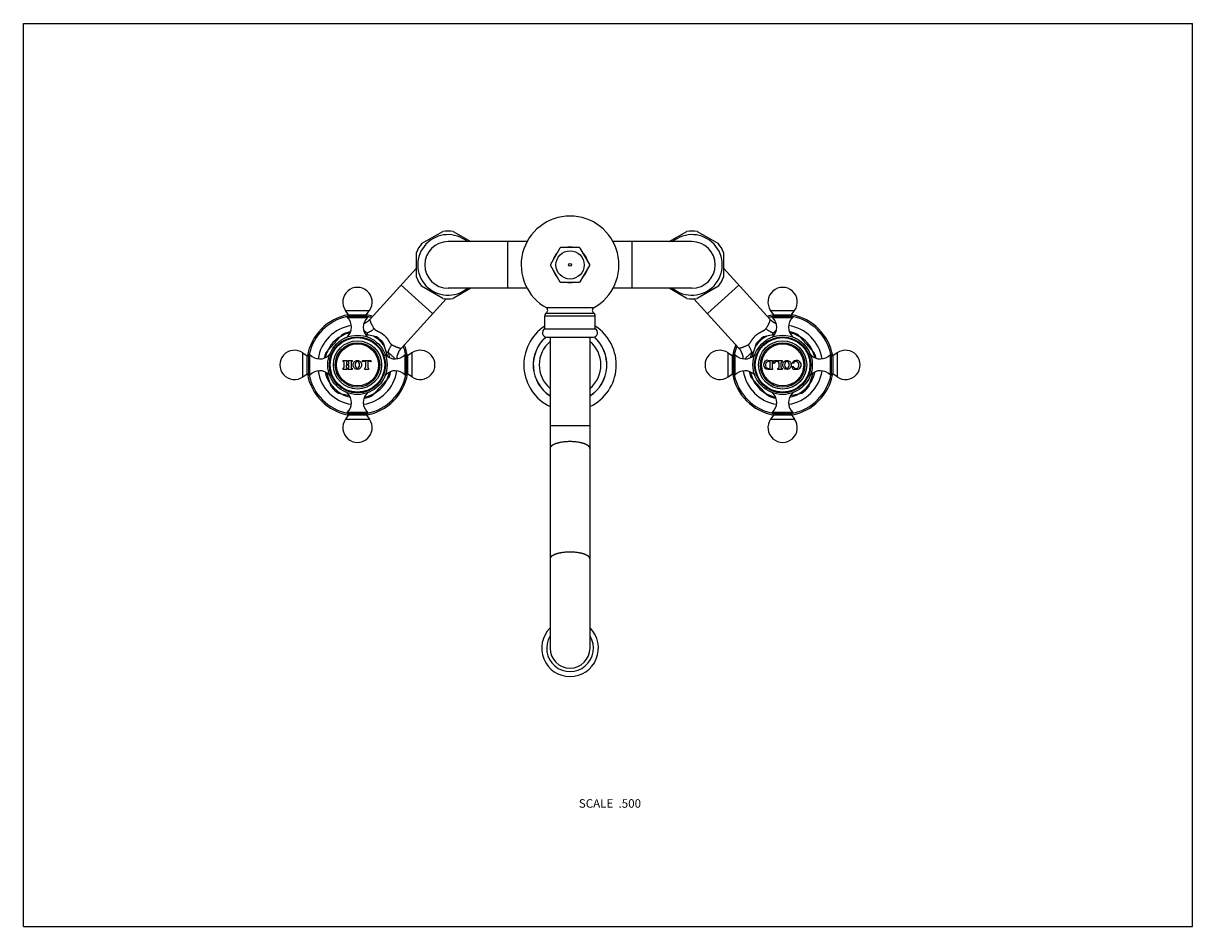
# Model space of a CAD drawing. Units: inches. Extents: x 0 to 11, y 0 to 8.5.
import ezdxf

# ---------------------------------------------------------------- set-up
doc = ezdxf.new("R2010")
doc.units = ezdxf.units.IN
doc.header["$LTSCALE"] = 0.605
doc.header["$MEASUREMENT"] = 0
doc.layers.get('0').update_dxf_attribs({"linetype": 'CONTINUOUS'})
doc.styles.get("Standard").update_dxf_attribs({"font": 'txt', "width": 0.8})

msp = doc.modelspace()

# ---------------------------------------------------------------- linework, layer by layer
at = {"color": 7, "linetype": 'Continuous'}
for p, q in [((0, 0), (0, 8.5)), ((0, 8.5), (11, 8.5)), ((11, 0), (11, 8.5)), ((3.746, 6.427), (3.947, 6.542)), ((4.043, 6.542), (4.21, 6.446)), ((6.075, 6.446), (6.242, 6.542)), ((6.339, 6.542), (6.539, 6.427)), ((4.738, 6.446), (3.995, 6.446)), ((4.557, 6.009), (4.557, 6.446)), ((5.046, 6.385), (4.958, 6.232)), ((5.231, 6.39), (5.054, 6.39)), ((5.328, 6.232), (5.239, 6.385)), ((6.29, 6.446), (5.547, 6.446)), ((5.728, 6.009), (5.728, 6.446)), ((3.698, 6.112), (3.698, 6.343)), ((6.587, 6.343), (6.587, 6.112)), ((3.261, 5.715), (3.698, 6.197)), ((4.958, 6.223), (5.046, 6.069)), ((5.239, 6.069), (5.328, 6.223)), ((7.025, 5.714), (6.587, 6.197)), ((5.054, 6.065), (5.231, 6.065)), ((3.553, 6.037), (3.849, 5.769)), ((3.947, 5.912), (3.746, 6.028)), ((4.738, 6.009), (3.995, 6.009)), ((4.21, 6.009), (4.043, 5.912)), ((6.29, 6.009), (5.547, 6.009)), ((6.242, 5.912), (6.075, 6.009)), ((6.539, 6.028), (6.339, 5.912)), ((6.436, 5.769), (6.732, 6.037)), ((3.557, 5.445), (3.976, 5.909)), ((6.728, 5.446), (6.309, 5.909)), ((3.059, 5.758), (3.03, 5.799)), ((3.03, 5.799), (3.255, 5.799)), ((3.047, 5.733), (3.238, 5.733)), ((3.048, 5.745), (3.237, 5.745)), ((3.059, 5.758), (3.226, 5.758)), ((3.226, 5.758), (3.255, 5.799)), ((4.906, 5.624), (4.906, 5.748)), ((4.906, 5.748), (5.38, 5.748)), ((4.919, 5.774), (5.366, 5.774)), ((4.935, 5.823), (4.923, 5.823)), ((5.143, 5.823), (4.935, 5.823)), ((5.35, 5.823), (5.143, 5.823)), ((5.362, 5.823), (5.35, 5.823)), ((5.38, 5.624), (5.38, 5.748)), ((7.03, 5.799), (7.255, 5.799)), ((7.059, 5.758), (7.03, 5.799)), ((7.047, 5.733), (7.238, 5.733)), ((7.048, 5.745), (7.237, 5.745)), ((7.059, 5.758), (7.226, 5.758)), ((7.226, 5.758), (7.255, 5.799)), ((4.906, 5.624), (5.38, 5.624)), ((2.842, 5.397), (3.002, 5.574)), ((3.058, 5.552), (3.049, 5.552)), ((3.218, 5.574), (3.322, 5.552)), ((3.236, 5.552), (3.227, 5.552)), ((4.923, 5.548), (5.362, 5.548)), ((4.955, 5.548), (4.955, 2.621)), ((5.33, 5.548), (5.33, 2.621)), ((6.964, 5.552), (7.067, 5.574)), ((7.058, 5.552), (7.049, 5.552)), ((7.236, 5.552), (7.227, 5.552)), ((7.283, 5.574), (7.443, 5.397)), ((2.63, 5.174), (2.63, 5.399)), ((2.63, 5.399), (2.671, 5.37)), ((3.43, 5.362), (3.389, 5.491)), ((3.655, 5.399), (3.614, 5.37)), ((3.655, 5.399), (3.655, 5.174)), ((6.63, 5.174), (6.63, 5.399)), ((6.63, 5.399), (6.671, 5.37)), ((6.855, 5.362), (6.896, 5.491)), ((7.655, 5.399), (7.614, 5.37)), ((7.655, 5.399), (7.655, 5.174)), ((2.671, 5.202), (2.671, 5.37)), ((2.684, 5.192), (2.684, 5.381)), ((2.696, 5.191), (2.696, 5.382)), ((2.877, 5.38), (2.877, 5.371)), ((3.01, 5.319), (3.01, 5.328)), ((3.01, 5.328), (3.047, 5.328)), ((3.018, 5.267), (3.018, 5.308)), ((3.038, 5.281), (3.038, 5.267)), ((3.039, 5.308), (3.039, 5.296)), ((3.06, 5.284), (3.041, 5.284)), ((3.042, 5.293), (3.06, 5.293)), ((3.047, 5.328), (3.047, 5.319)), ((3.055, 5.319), (3.055, 5.328)), ((3.055, 5.328), (3.092, 5.328)), ((3.063, 5.296), (3.063, 5.308)), ((3.063, 5.267), (3.063, 5.281)), ((3.083, 5.308), (3.083, 5.267)), ((3.092, 5.328), (3.092, 5.319)), ((3.188, 5.318), (3.192, 5.328)), ((3.192, 5.313), (3.188, 5.318)), ((3.192, 5.328), (3.268, 5.328)), ((3.219, 5.319), (3.206, 5.319)), ((3.221, 5.272), (3.221, 5.318)), ((3.239, 5.318), (3.239, 5.272)), ((3.253, 5.319), (3.24, 5.319)), ((3.268, 5.328), (3.272, 5.318)), ((3.272, 5.318), (3.268, 5.313)), ((3.408, 5.371), (3.408, 5.38)), ((3.589, 5.382), (3.589, 5.191)), ((3.601, 5.381), (3.601, 5.192)), ((3.614, 5.37), (3.614, 5.202)), ((6.671, 5.202), (6.671, 5.37)), ((6.684, 5.192), (6.684, 5.381)), ((6.696, 5.191), (6.696, 5.382)), ((6.877, 5.38), (6.877, 5.371)), ((7.005, 5.329), (7.048, 5.329)), ((7.021, 5.317), (7.008, 5.317)), ((7.024, 5.314), (7.024, 5.256)), ((7.043, 5.309), (7.043, 5.261)), ((7.048, 5.329), (7.048, 5.317)), ((7.058, 5.302), (7.063, 5.329)), ((7.062, 5.299), (7.058, 5.302)), ((7.069, 5.31), (7.062, 5.299)), ((7.063, 5.329), (7.138, 5.329)), ((7.094, 5.317), (7.082, 5.317)), ((7.109, 5.268), (7.109, 5.302)), ((7.127, 5.302), (7.127, 5.268)), ((7.138, 5.329), (7.138, 5.317)), ((7.241, 5.298), (7.233, 5.302)), ((7.408, 5.371), (7.408, 5.38)), ((7.589, 5.382), (7.589, 5.191)), ((7.601, 5.381), (7.601, 5.192)), ((7.614, 5.37), (7.614, 5.202)), ((2.63, 5.174), (2.671, 5.202)), ((2.896, 5.082), (2.855, 5.211)), ((2.877, 5.202), (2.877, 5.193)), ((3.01, 5.244), (3.01, 5.256)), ((3.047, 5.244), (3.01, 5.244)), ((3.047, 5.256), (3.047, 5.244)), ((3.055, 5.244), (3.055, 5.256)), ((3.092, 5.244), (3.055, 5.244)), ((3.092, 5.256), (3.092, 5.244)), ((3.212, 5.244), (3.212, 5.256)), ((3.248, 5.244), (3.212, 5.244)), ((3.248, 5.256), (3.248, 5.244)), ((3.283, 4.999), (3.443, 5.175)), ((3.408, 5.193), (3.408, 5.202)), ((3.655, 5.174), (3.614, 5.202)), ((6.63, 5.174), (6.671, 5.202)), ((6.842, 5.175), (7.002, 4.999)), ((6.877, 5.202), (6.877, 5.193)), ((7.048, 5.244), (7.005, 5.244)), ((7.008, 5.253), (7.021, 5.253)), ((7.048, 5.253), (7.048, 5.244)), ((7.098, 5.244), (7.098, 5.253)), ((7.138, 5.244), (7.098, 5.244)), ((7.138, 5.253), (7.138, 5.244)), ((7.233, 5.272), (7.242, 5.275)), ((7.241, 5.244), (7.233, 5.272)), ((7.25, 5.244), (7.241, 5.244)), ((7.389, 5.082), (7.43, 5.211)), ((7.408, 5.193), (7.408, 5.202)), ((7.655, 5.174), (7.614, 5.202)), ((2.964, 5.021), (3.067, 4.999)), ((3.049, 5.021), (3.058, 5.021)), ((3.227, 5.021), (3.236, 5.021)), ((7.049, 5.021), (7.058, 5.021)), ((7.218, 4.999), (7.322, 5.021)), ((7.227, 5.021), (7.236, 5.021)), ((3.047, 4.84), (3.238, 4.84)), ((7.047, 4.84), (7.238, 4.84)), ((3.059, 4.815), (3.03, 4.774)), ((3.03, 4.774), (3.255, 4.774)), ((3.048, 4.828), (3.237, 4.828)), ((3.059, 4.815), (3.226, 4.815)), ((3.226, 4.815), (3.255, 4.774)), ((7.059, 4.815), (7.03, 4.774)), ((7.03, 4.774), (7.255, 4.774)), ((7.048, 4.828), (7.237, 4.828)), ((7.059, 4.815), (7.226, 4.815)), ((7.226, 4.815), (7.255, 4.774)), ((5.33, 4.713), (4.955, 4.713)), ((0, 0), (11, 0))]:
    msp.add_line(p, q, dxfattribs=at)
for points in [[(3.261, 5.715), (3.259, 5.713), (3.256, 5.71), (3.254, 5.707), (3.251, 5.705), (3.248, 5.703), (3.246, 5.7), (3.243, 5.698), (3.24, 5.696), (3.237, 5.693), (3.234, 5.691), (3.231, 5.689), (3.228, 5.687), (3.225, 5.685), (3.222, 5.683), (3.219, 5.681), (3.216, 5.68), (3.212, 5.678), (3.209, 5.677), (3.206, 5.675), (3.203, 5.674)], [(7.083, 5.674), (7.08, 5.675), (7.076, 5.676), (7.073, 5.678), (7.07, 5.679), (7.067, 5.681), (7.063, 5.683), (7.06, 5.685), (7.057, 5.687), (7.054, 5.689), (7.051, 5.691), (7.048, 5.693), (7.045, 5.695), (7.043, 5.697), (7.04, 5.7), (7.037, 5.702), (7.034, 5.704), (7.032, 5.707), (7.029, 5.71), (7.027, 5.712), (7.025, 5.714)], [(3.515, 5.343), (3.515, 5.345), (3.515, 5.349), (3.516, 5.352), (3.516, 5.356), (3.517, 5.359), (3.517, 5.363), (3.518, 5.366), (3.518, 5.37), (3.519, 5.373), (3.52, 5.377), (3.521, 5.38), (3.522, 5.384), (3.523, 5.387), (3.524, 5.391), (3.525, 5.394), (3.527, 5.398), (3.528, 5.401), (3.529, 5.404), (3.531, 5.407), (3.533, 5.411), (3.534, 5.414), (3.536, 5.417), (3.538, 5.42), (3.54, 5.423), (3.542, 5.426), (3.544, 5.429), (3.546, 5.432), (3.548, 5.435), (3.55, 5.438), (3.553, 5.441), (3.555, 5.444), (3.557, 5.445)], [(6.728, 5.446), (6.73, 5.444), (6.732, 5.441), (6.734, 5.439), (6.737, 5.436), (6.739, 5.433), (6.741, 5.43), (6.743, 5.427), (6.745, 5.424), (6.747, 5.421), (6.749, 5.417), (6.751, 5.414), (6.752, 5.411), (6.754, 5.408), (6.755, 5.404), (6.757, 5.401), (6.758, 5.398), (6.76, 5.394), (6.761, 5.391), (6.762, 5.387), (6.763, 5.384), (6.764, 5.38), (6.765, 5.377), (6.766, 5.373), (6.767, 5.37), (6.767, 5.366), (6.768, 5.363), (6.768, 5.359), (6.769, 5.356), (6.769, 5.352), (6.77, 5.349), (6.77, 5.345), (6.77, 5.343)]]:
    msp.add_lwpolyline(points, dxfattribs=at)
for centre, radius in [((5.143, 6.227), 0.133), ((5.143, 6.227), 0.0132), ((3.143, 5.286), 0.279), ((3.143, 5.286), 0.264), ((3.143, 5.286), 0.257), ((3.143, 5.286), 0.227), ((7.143, 5.286), 0.279), ((7.143, 5.286), 0.264), ((7.143, 5.286), 0.257), ((7.143, 5.286), 0.227), ((3.143, 5.286), 0.209), ((3.143, 5.286), 0.198), ((7.143, 5.286), 0.209), ((7.143, 5.286), 0.198)]:
    msp.add_circle(centre, radius, dxfattribs=at)
for centre, radius, start, end in [((5.143, 6.227), 0.46, 298.4798, 241.5202), ((3.995, 6.227), 0.285, 50.0594, 309.9406), ((3.995, 6.227), 0.319, 81.2884, 98.7116), ((6.29, 6.227), 0.285, 230.0594, 129.9406), ((6.29, 6.227), 0.319, 81.2884, 98.7116), ((3.995, 6.227), 0.319, 141.2884, 158.7116), ((3.995, 6.227), 0.219, 90, 270), ((5.143, 6.227), 0.185, 118.5526, 121.4474), ((5.143, 6.227), 0.167, 76.6765, 103.3235), ((5.143, 6.227), 0.185, 58.5526, 61.4474), ((6.29, 6.227), 0.219, 270, 90), ((6.29, 6.227), 0.319, 21.2884, 38.7116), ((5.143, 6.227), 0.167, 136.6767, 163.3237), ((5.143, 6.227), 0.167, 16.6763, 43.3233), ((5.143, 6.227), 0.185, 178.5526, 181.4474), ((5.143, 6.227), 0.167, 196.6763, 223.3233), ((5.143, 6.227), 0.167, 316.6767, 343.3237), ((5.143, 6.227), 0.185, 358.5526, 1.4474), ((3.995, 6.227), 0.319, 201.2884, 218.7116), ((5.143, 6.227), 0.185, 238.5526, 241.4474), ((5.143, 6.227), 0.167, 256.6765, 283.3235), ((5.143, 6.227), 0.185, 298.5526, 301.4474), ((6.29, 6.227), 0.319, 321.2884, 338.7116), ((3.143, 5.878), 0.138, 325, 215), ((7.143, 5.878), 0.138, 325, 215), ((3.995, 6.227), 0.319, 261.2884, 278.7116), ((6.29, 6.227), 0.319, 261.2884, 278.7116), ((3.143, 5.286), 0.479, 100.1184, 169.8816), ((3.143, 5.286), 0.465, 102.1388, 167.8616), ((3.053, 5.738), 0.008, 124.6235, 226.9739), ((2.962, 5.641), 0.125, 314.3699, 46.9739), ((3.052, 5.753), 0.008, 270, 35), ((3.323, 5.641), 0.125, 133.0261, 225.6301), ((3.233, 5.753), 0.008, 145, 270), ((3.143, 5.286), 0.479, 72.4975, 79.8799), ((3.233, 5.738), 0.008, 313.0261, 55.3765), ((3.143, 5.286), 0.465, 73.3248, 77.8597), ((4.937, 5.748), 0.0315, 124.5733, 180), ((4.901, 5.8), 0.0315, 304.5733, 45.9548), ((5.384, 5.8), 0.0315, 134.0452, 235.4267), ((5.348, 5.748), 0.0315, 0, 55.4267), ((7.143, 5.286), 0.479, 100.1193, 107.504), ((7.143, 5.286), 0.465, 102.1384, 106.6757), ((7.053, 5.738), 0.008, 124.6235, 226.9739), ((6.962, 5.641), 0.125, 314.3699, 46.9739), ((7.052, 5.753), 0.008, 270, 35), ((7.323, 5.641), 0.125, 133.0261, 225.6301), ((7.233, 5.753), 0.008, 145, 270), ((7.143, 5.286), 0.479, 10.1193, 79.881), ((7.233, 5.738), 0.008, 313.0261, 55.3765), ((7.143, 5.286), 0.465, 12.1384, 77.8606), ((3.143, 5.286), 0.375, 98.7038, 171.2962), ((0.568, 2.676), 3.944, 47.5325, 48.1025), ((5.143, 5.286), 0.435, 123.0144, 244.4667), ((4.923, 5.588), 0.04, 115.9445, 270), ((5.143, 5.286), 0.435, 295.5333, 56.9856), ((5.362, 5.588), 0.04, 270, 64.0555), ((9.405, 3.039), 3.466, 132.0514, 132.7154), ((7.143, 5.286), 0.375, 8.7038, 81.2962), ((3.143, 5.286), 0.312, 119.745, 155.9224), ((3.143, 5.286), 0.31, 102.5144, 121.113), ((3.143, 5.286), 0.32, 101.3044, 115.9748), ((3.06, 5.541), 0.0155, 134.3699, 152.8157), ((3.143, 5.286), 0.312, 73.605, 77.8057), ((3.225, 5.541), 0.0155, 27.1843, 45.6301), ((3.143, 5.286), 0.31, 34.5478, 61.113), ((3.143, 5.286), 0.32, 39.686, 55.9748), ((5.143, 5.286), 0.347, 130.7624, 237.2686), ((5.143, 5.286), 0.346, 130.6472, 237.1803), ((5.143, 5.286), 0.29, 130.2848, 229.7152), ((5.143, 5.286), 0.347, 302.7314, 49.2376), ((5.143, 5.286), 0.346, 302.8197, 49.3528), ((5.143, 5.286), 0.29, 310.2848, 49.7152), ((7.143, 5.286), 0.31, 118.887, 145.4522), ((7.143, 5.286), 0.32, 124.0252, 140.314), ((7.06, 5.541), 0.0155, 134.3699, 152.8158), ((7.143, 5.286), 0.312, 102.1931, 106.4824), ((7.143, 5.286), 0.32, 64.0252, 78.6956), ((7.143, 5.286), 0.31, 58.887, 77.4868), ((7.225, 5.541), 0.0155, 27.1843, 45.6301), ((7.143, 5.286), 0.312, 24.0805, 60.2685), ((2.551, 5.286), 0.138, 55, 305), ((3.143, 5.286), 0.32, 159.686, 168.6959), ((3.143, 5.286), 0.31, 154.5478, 167.4865), ((3.143, 5.286), 0.312, 12.1947, 22.1432), ((3.143, 5.286), 0.465, 12.1403, 22.336), ((3.143, 5.286), 0.479, 10.1201, 23.1633), ((3.734, 5.286), 0.138, 235, 125), ((6.551, 5.286), 0.138, 55, 305), ((7.143, 5.286), 0.479, 156.8352, 169.8799), ((7.143, 5.286), 0.465, 157.6635, 167.8606), ((7.143, 5.286), 0.312, 157.9441, 167.8062), ((7.143, 5.286), 0.31, 12.5128, 25.4522), ((7.143, 5.286), 0.32, 11.3041, 20.314), ((7.734, 5.286), 0.138, 235, 125), ((2.676, 5.377), 0.008, 235, 360), ((2.69, 5.376), 0.008, 43.0261, 145.3765), ((2.788, 5.467), 0.125, 223.0261, 315.6301), ((2.888, 5.369), 0.0155, 117.1843, 135.6301), ((3.006, 5.308), 0.012, 0, 71.79), ((3.041, 5.281), 0.003, 90, 180), ((3.051, 5.308), 0.012, 110.7424, 180), ((3.042, 5.296), 0.003, 180, 270), ((3.051, 5.308), 0.012, 0, 69.2576), ((3.06, 5.296), 0.003, 270, 360), ((3.06, 5.281), 0.003, 0, 90), ((3.095, 5.308), 0.012, 108.21, 180), ((3.206, 5.299), 0.0207, 90, 135), ((3.219, 5.318), 0.0015, 0, 90), ((3.24, 5.318), 0.0015, 90, 180), ((3.253, 5.299), 0.0207, 45, 90), ((3.397, 5.369), 0.0155, 44.3699, 62.8158), ((3.498, 5.467), 0.125, 224.3699, 316.9739), ((3.595, 5.376), 0.008, 34.6235, 136.9739), ((3.609, 5.377), 0.008, 180, 305), ((6.676, 5.377), 0.008, 235, 360), ((6.69, 5.376), 0.008, 43.0261, 145.3765), ((6.788, 5.467), 0.125, 223.0261, 315.6301), ((6.888, 5.369), 0.0155, 117.1843, 135.6301), ((7.005, 5.287), 0.0423, 90, 270), ((7.031, 5.285), 0.0485, 161.5591, 198.4409), ((7.008, 5.293), 0.024, 90, 161.5591), ((7.021, 5.314), 0.003, 0, 90), ((7.052, 5.309), 0.009, 116.3878, 180), ((7.082, 5.302), 0.015, 90, 148.8157), ((7.094, 5.302), 0.015, 0, 90), ((7.142, 5.302), 0.015, 106.4592, 180), ((7.201, 5.286), 0.0568, 180.0011, 181.1276), ((7.164, 5.286), 0.0582, 359.99, 3.6011), ((7.274, 5.284), 0.0444, 44.2338, 156.8459), ((7.27, 5.286), 0.0308, 76.3709, 156.8459), ((7.271, 5.293), 0.024, 21.6, 76.3709), ((7.276, 5.286), 0.0417, 280.8634, 44.2338), ((7.254, 5.286), 0.0425, 338.4, 21.6), ((7.397, 5.369), 0.0155, 44.3699, 62.8158), ((7.498, 5.467), 0.125, 224.3699, 316.9739), ((7.595, 5.376), 0.008, 34.6235, 136.9739), ((7.609, 5.377), 0.008, 180, 305), ((2.676, 5.196), 0.008, 0, 125), ((3.143, 5.286), 0.479, 190.1201, 259.8799), ((2.69, 5.196), 0.008, 214.6235, 316.9739), ((3.143, 5.286), 0.465, 192.1403, 257.8597), ((2.788, 5.106), 0.125, 44.3699, 136.9739), ((3.143, 5.286), 0.375, 188.7038, 261.2962), ((3.143, 5.286), 0.312, 192.1928, 215.9163), ((2.888, 5.204), 0.0155, 224.3699, 242.8158), ((3.006, 5.267), 0.012, 288.21, 360), ((3.05, 5.267), 0.012, 180, 251.79), ((3.051, 5.267), 0.012, 288.21, 360), ((3.095, 5.267), 0.012, 180, 251.79), ((3.143, 5.286), 0.375, 278.7038, 351.2962), ((3.203, 5.272), 0.018, 299.0853, 360), ((3.143, 5.286), 0.479, 280.1184, 349.8816), ((3.257, 5.272), 0.018, 180, 240.9147), ((3.143, 5.286), 0.465, 282.1388, 347.8616), ((3.397, 5.204), 0.0155, 297.1843, 315.6301), ((3.498, 5.106), 0.125, 43.0261, 135.6301), ((3.143, 5.286), 0.31, 334.5478, 347.4865), ((3.143, 5.286), 0.32, 339.686, 348.6959), ((3.595, 5.196), 0.008, 223.0261, 325.3765), ((3.609, 5.196), 0.008, 55, 180), ((6.676, 5.196), 0.008, 0, 125), ((7.143, 5.286), 0.479, 190.1193, 259.881), ((6.69, 5.196), 0.008, 214.6235, 316.9739), ((7.143, 5.286), 0.465, 192.1384, 257.8606), ((6.788, 5.106), 0.125, 44.3699, 136.9739), ((7.143, 5.286), 0.375, 188.7038, 261.2962), ((7.143, 5.286), 0.32, 191.3041, 200.314), ((7.143, 5.286), 0.31, 192.5128, 205.4522), ((6.888, 5.204), 0.0155, 224.3699, 242.8158), ((7.008, 5.277), 0.024, 198.4409, 270), ((7.021, 5.256), 0.003, 270, 360), ((7.052, 5.261), 0.009, 180, 243.6122), ((7.094, 5.268), 0.015, 286.4592, 360), ((7.142, 5.268), 0.015, 180, 253.5408), ((7.143, 5.286), 0.375, 278.7038, 351.2962), ((7.143, 5.286), 0.479, 280.1193, 349.8799), ((7.143, 5.286), 0.465, 282.1384, 347.8606), ((7.275, 5.284), 0.0349, 195.9292, 211.2637), ((7.269, 5.28), 0.027, 211.2637, 338.4), ((7.253, 5.244), 0.003, 72.3178, 180), ((7.272, 5.305), 0.0605, 252.3178, 280.8634), ((7.143, 5.286), 0.312, 324.07, 347.8086), ((7.397, 5.204), 0.0155, 297.1843, 315.6301), ((7.498, 5.106), 0.125, 43.0261, 135.6301), ((7.595, 5.196), 0.008, 223.0261, 325.3765), ((7.609, 5.196), 0.008, 55, 180), ((3.143, 5.286), 0.31, 214.5478, 241.113), ((3.143, 5.286), 0.32, 219.686, 235.9748), ((3.143, 5.286), 0.312, 299.7372, 335.9165), ((7.143, 5.286), 0.312, 204.0693, 240.2588), ((7.143, 5.286), 0.31, 298.887, 325.4522), ((7.143, 5.286), 0.32, 304.0252, 320.314), ((3.143, 5.286), 0.312, 239.7446, 257.8062), ((3.06, 5.032), 0.0155, 207.1843, 225.6301), ((2.962, 4.931), 0.125, 313.0261, 45.6301), ((3.323, 4.931), 0.125, 134.3699, 226.9739), ((3.143, 5.286), 0.32, 281.3044, 295.9748), ((3.143, 5.286), 0.31, 282.5144, 301.113), ((3.225, 5.032), 0.0155, 314.3699, 332.8158), ((7.143, 5.286), 0.31, 238.887, 257.4868), ((7.143, 5.286), 0.32, 244.0252, 258.6956), ((7.06, 5.032), 0.0155, 207.1843, 225.6301), ((6.962, 4.931), 0.125, 313.0261, 45.6301), ((7.323, 4.931), 0.125, 134.3699, 226.9739), ((7.143, 5.286), 0.312, 282.1932, 300.269), ((7.225, 5.032), 0.0155, 314.3699, 332.8157), ((3.053, 4.834), 0.008, 133.0261, 235.3765), ((3.233, 4.834), 0.008, 304.6235, 46.9739), ((7.053, 4.834), 0.008, 133.0261, 235.3765), ((7.233, 4.834), 0.008, 304.6235, 46.9739), ((3.143, 4.695), 0.138, 145, 35), ((3.052, 4.82), 0.008, 325, 90), ((3.233, 4.82), 0.008, 90, 215), ((7.143, 4.695), 0.138, 145, 35), ((7.052, 4.82), 0.008, 325, 90), ((7.233, 4.82), 0.008, 90, 215), ((5.143, 2.621), 0.267, 134.6632, 45.3368), ((5.143, 2.621), 0.22, 148.5682, 31.4318), ((5.143, 2.621), 0.188, 180, 360)]:
    msp.add_arc(centre, radius, start, end, dxfattribs=at)
for points, knots in [([(3.231, 5.586), (3.232, 5.587), (3.235, 5.588), (3.239, 5.589), (3.243, 5.591), (3.249, 5.594), (3.256, 5.597), (3.265, 5.602), (3.274, 5.608), (3.283, 5.614), (3.291, 5.621), (3.297, 5.625), (3.299, 5.628)], [0, 0, 0, 0, 0.053818, 0.109333, 0.166436, 0.225026, 0.346241, 0.472053, 0.601438, 0.733313, 0.86655, 1, 1, 1, 1]), ([(3.261, 5.715), (3.26, 5.714), (3.26, 5.714), (3.26, 5.714), (3.26, 5.713), (3.26, 5.713), (3.26, 5.712), (3.26, 5.711), (3.26, 5.71), (3.26, 5.709), (3.26, 5.707), (3.26, 5.705), (3.261, 5.703), (3.261, 5.701), (3.262, 5.699), (3.263, 5.697), (3.264, 5.695), (3.265, 5.691), (3.267, 5.686), (3.269, 5.68), (3.272, 5.674), (3.276, 5.667), (3.28, 5.66), (3.284, 5.652), (3.289, 5.644), (3.294, 5.636), (3.297, 5.63), (3.299, 5.628)], [0, 0, 0, 0, 0.007059, 0.010984, 0.015226, 0.019815, 0.024778, 0.035888, 0.048658, 0.063146, 0.079379, 0.097367, 0.11711, 0.1386, 0.161821, 0.186755, 0.213379, 0.241667, 0.303128, 0.370907, 0.444752, 0.524405, 0.609594, 0.700039, 0.795452, 0.895549, 1, 1, 1, 1]), ([(3.299, 5.628), (3.3, 5.627), (3.301, 5.625), (3.303, 5.623), (3.306, 5.62), (3.308, 5.619), (3.309, 5.617), (3.311, 5.616), (3.312, 5.615), (3.314, 5.614), (3.316, 5.613), (3.32, 5.61), (3.324, 5.608), (3.329, 5.606), (3.332, 5.604), (3.335, 5.603), (3.339, 5.6), (3.344, 5.598), (3.348, 5.596), (3.352, 5.594), (3.358, 5.591), (3.364, 5.587), (3.37, 5.584), (3.374, 5.581), (3.377, 5.579), (3.38, 5.577), (3.383, 5.574), (3.386, 5.572), (3.39, 5.569), (3.393, 5.566), (3.395, 5.565)], [0, 0, 0, 0, 0.027681, 0.055599, 0.083806, 0.112342, 0.126739, 0.141221, 0.155787, 0.170434, 0.199964, 0.229799, 0.290302, 0.320938, 0.351806, 0.382892, 0.414183, 0.477324, 0.509153, 0.54114, 0.605545, 0.670468, 0.735826, 0.768644, 0.801543, 0.834511, 0.867539, 0.900616, 0.933731, 1, 1, 1, 1]), ([(6.89, 5.565), (6.892, 5.566), (6.896, 5.57), (6.902, 5.574), (6.908, 5.579), (6.914, 5.582), (6.918, 5.585), (6.922, 5.588), (6.927, 5.591), (6.934, 5.594), (6.94, 5.597), (6.946, 5.6), (6.95, 5.602), (6.953, 5.604), (6.957, 5.606), (6.96, 5.607), (6.963, 5.609), (6.966, 5.611), (6.969, 5.612), (6.972, 5.614), (6.974, 5.616), (6.977, 5.618), (6.98, 5.62), (6.982, 5.622), (6.984, 5.625), (6.985, 5.626), (6.986, 5.627)], [0, 0, 0, 0, 0.066248, 0.132408, 0.198375, 0.264069, 0.296789, 0.329409, 0.394316, 0.458714, 0.522529, 0.585677, 0.616973, 0.648067, 0.678944, 0.709591, 0.739989, 0.770122, 0.799971, 0.829517, 0.858743, 0.887635, 0.916185, 0.944403, 0.97232, 1, 1, 1, 1]), ([(6.986, 5.627), (6.988, 5.63), (6.992, 5.635), (6.997, 5.644), (7.002, 5.651), (7.006, 5.659), (7.01, 5.666), (7.013, 5.673), (7.016, 5.68), (7.019, 5.686), (7.021, 5.69), (7.022, 5.694), (7.023, 5.696), (7.024, 5.699), (7.024, 5.701), (7.025, 5.703), (7.025, 5.705), (7.026, 5.706), (7.026, 5.708), (7.026, 5.709), (7.026, 5.711), (7.026, 5.712), (7.026, 5.712), (7.026, 5.713), (7.026, 5.713), (7.025, 5.714), (7.025, 5.714), (7.025, 5.714)], [0, 0, 0, 0, 0.104335, 0.204295, 0.299568, 0.389866, 0.474904, 0.554408, 0.628113, 0.695764, 0.757124, 0.785376, 0.811973, 0.836894, 0.860116, 0.881623, 0.901401, 0.919443, 0.93575, 0.950336, 0.963232, 0.9745, 0.979556, 0.98425, 0.988606, 0.992657, 1, 1, 1, 1]), ([(7.054, 5.586), (7.053, 5.586), (7.05, 5.587), (7.044, 5.589), (7.037, 5.593), (7.028, 5.597), (7.02, 5.602), (7.011, 5.608), (7.003, 5.614), (6.994, 5.62), (6.989, 5.625), (6.986, 5.627)], [0, 0, 0, 0, 0.053891, 0.109457, 0.225189, 0.346406, 0.472186, 0.601524, 0.733351, 0.866553, 1, 1, 1, 1]), ([(3.231, 5.586), (3.232, 5.583), (3.233, 5.579), (3.236, 5.574), (3.237, 5.571), (3.238, 5.57)], [0, 0, 0, 0, 0.506044, 0.754087, 1, 1, 1, 1]), ([(3.395, 5.565), (3.397, 5.563), (3.4, 5.56), (3.405, 5.555), (3.408, 5.551), (3.411, 5.548), (3.413, 5.545), (3.415, 5.542), (3.418, 5.54), (3.42, 5.537), (3.422, 5.533), (3.425, 5.529), (3.428, 5.524), (3.432, 5.519), (3.434, 5.515), (3.437, 5.511), (3.439, 5.507), (3.442, 5.503), (3.444, 5.499), (3.447, 5.495), (3.45, 5.491), (3.452, 5.489), (3.454, 5.487), (3.455, 5.485), (3.457, 5.483), (3.459, 5.481), (3.461, 5.479), (3.464, 5.477), (3.465, 5.476), (3.466, 5.476)], [0, 0, 0, 0, 0.066247, 0.132414, 0.165431, 0.198388, 0.231277, 0.264085, 0.296805, 0.329428, 0.361942, 0.394336, 0.458731, 0.522541, 0.554201, 0.585683, 0.648069, 0.678944, 0.709588, 0.770113, 0.799961, 0.829506, 0.858732, 0.873222, 0.887626, 0.916176, 0.944395, 0.97232, 1, 1, 1, 1]), ([(6.818, 5.476), (6.819, 5.476), (6.821, 5.477), (6.824, 5.479), (6.826, 5.482), (6.829, 5.484), (6.831, 5.486), (6.833, 5.489), (6.835, 5.492), (6.837, 5.494), (6.839, 5.497), (6.841, 5.5), (6.843, 5.503), (6.845, 5.506), (6.847, 5.509), (6.849, 5.513), (6.853, 5.518), (6.857, 5.524), (6.861, 5.53), (6.865, 5.536), (6.87, 5.542), (6.875, 5.548), (6.88, 5.554), (6.885, 5.56), (6.889, 5.563), (6.89, 5.565)], [0, 0, 0, 0, 0.027681, 0.055591, 0.083797, 0.112334, 0.14121, 0.170422, 0.199953, 0.229789, 0.25991, 0.290299, 0.320937, 0.351808, 0.382897, 0.41419, 0.477337, 0.541157, 0.605566, 0.670489, 0.735846, 0.80156, 0.867548, 0.933729, 1, 1, 1, 1]), ([(7.047, 5.57), (7.048, 5.571), (7.049, 5.573), (7.051, 5.579), (7.053, 5.583), (7.054, 5.586)], [0, 0, 0, 0, 0.245905, 0.493962, 1, 1, 1, 1]), ([(3.415, 5.409), (3.416, 5.409), (3.419, 5.408), (3.425, 5.406), (3.429, 5.405), (3.432, 5.404)], [0, 0, 0, 0, 0.245895, 0.493956, 1, 1, 1, 1]), ([(3.432, 5.404), (3.432, 5.406), (3.433, 5.408), (3.435, 5.414), (3.437, 5.422), (3.44, 5.431), (3.445, 5.44), (3.449, 5.449), (3.454, 5.458), (3.46, 5.467), (3.464, 5.473), (3.466, 5.476)], [0, 0, 0, 0, 0.053889, 0.109456, 0.225189, 0.346406, 0.472186, 0.601524, 0.73335, 0.866554, 1, 1, 1, 1]), ([(3.432, 5.404), (3.436, 5.401), (3.442, 5.395), (3.452, 5.386), (3.462, 5.377), (3.471, 5.369), (3.479, 5.362), (3.486, 5.355), (3.493, 5.348), (3.497, 5.344), (3.499, 5.342)], [0, 0, 0, 0, 0.15427, 0.301655, 0.44139, 0.572731, 0.694947, 0.807335, 0.909227, 1, 1, 1, 1]), ([(3.466, 5.476), (3.469, 5.474), (3.475, 5.471), (3.484, 5.467), (3.492, 5.463), (3.5, 5.459), (3.508, 5.456), (3.515, 5.453), (3.522, 5.451), (3.528, 5.449), (3.533, 5.447), (3.536, 5.446), (3.539, 5.446), (3.541, 5.445), (3.543, 5.445), (3.545, 5.444), (3.547, 5.444), (3.549, 5.444), (3.551, 5.444), (3.552, 5.444), (3.553, 5.444), (3.554, 5.444), (3.555, 5.444), (3.555, 5.445), (3.556, 5.445), (3.556, 5.445), (3.556, 5.445), (3.557, 5.445)], [0, 0, 0, 0, 0.104331, 0.204296, 0.299568, 0.389865, 0.474904, 0.554408, 0.628112, 0.695764, 0.757124, 0.785375, 0.811973, 0.836893, 0.860116, 0.881623, 0.901401, 0.919442, 0.93575, 0.950336, 0.963232, 0.9745, 0.979556, 0.98425, 0.988606, 0.992657, 1, 1, 1, 1]), ([(6.728, 5.446), (6.728, 5.446), (6.729, 5.446), (6.729, 5.445), (6.729, 5.445), (6.73, 5.445), (6.73, 5.445), (6.731, 5.445), (6.733, 5.445), (6.734, 5.445), (6.736, 5.445), (6.737, 5.445), (6.739, 5.445), (6.741, 5.445), (6.743, 5.446), (6.746, 5.446), (6.748, 5.447), (6.752, 5.448), (6.757, 5.449), (6.763, 5.451), (6.77, 5.454), (6.777, 5.456), (6.785, 5.46), (6.793, 5.463), (6.801, 5.467), (6.81, 5.471), (6.815, 5.474), (6.818, 5.476)], [0, 0, 0, 0, 0.007059, 0.010984, 0.015225, 0.019815, 0.024778, 0.035888, 0.048658, 0.063146, 0.079378, 0.097367, 0.11711, 0.138599, 0.16182, 0.186754, 0.213378, 0.241667, 0.303128, 0.370906, 0.444752, 0.524405, 0.609593, 0.700039, 0.795453, 0.895545, 1, 1, 1, 1]), ([(6.787, 5.342), (6.789, 5.344), (6.793, 5.348), (6.799, 5.355), (6.807, 5.362), (6.815, 5.369), (6.824, 5.377), (6.833, 5.386), (6.843, 5.394), (6.85, 5.401), (6.853, 5.404)], [0, 0, 0, 0, 0.091504, 0.193888, 0.306539, 0.428805, 0.560001, 0.699419, 0.846332, 1, 1, 1, 1]), ([(6.853, 5.404), (6.852, 5.407), (6.851, 5.412), (6.848, 5.421), (6.844, 5.43), (6.84, 5.44), (6.835, 5.449), (6.83, 5.458), (6.825, 5.467), (6.821, 5.473), (6.818, 5.476)], [0, 0, 0, 0, 0.109322, 0.225005, 0.346224, 0.472039, 0.601428, 0.733306, 0.866545, 1, 1, 1, 1]), ([(6.853, 5.404), (6.856, 5.404), (6.86, 5.405), (6.866, 5.407), (6.869, 5.408), (6.87, 5.409)], [0, 0, 0, 0, 0.506038, 0.754078, 1, 1, 1, 1]), ([(3.103, 5.286), (3.103, 5.298), (3.109, 5.32), (3.142, 5.332), (3.174, 5.32), (3.181, 5.298), (3.181, 5.286)], [0, 0, 0, 0, 0.273039, 0.49969, 0.726392, 1, 1, 1, 1]), ([(3.181, 5.286), (3.181, 5.274), (3.174, 5.253), (3.142, 5.24), (3.109, 5.253), (3.103, 5.274), (3.103, 5.286)], [0, 0, 0, 0, 0.273609, 0.500279, 0.726961, 1, 1, 1, 1]), ([(3.163, 5.286), (3.163, 5.295), (3.161, 5.309), (3.142, 5.32), (3.122, 5.309), (3.121, 5.295), (3.121, 5.286)], [0, 0, 0, 0, 0.291101, 0.500787, 0.710473, 1, 1, 1, 1]), ([(3.121, 5.286), (3.121, 5.278), (3.122, 5.264), (3.142, 5.253), (3.161, 5.264), (3.163, 5.278), (3.163, 5.286)], [0, 0, 0, 0, 0.289527, 0.499213, 0.708899, 1, 1, 1, 1]), ([(7.144, 5.286), (7.144, 5.298), (7.151, 5.32), (7.183, 5.332), (7.215, 5.32), (7.222, 5.301), (7.222, 5.29)], [0, 0, 0, 0, 0.281516, 0.514737, 0.747968, 1, 1, 1, 1]), ([(7.223, 5.286), (7.223, 5.274), (7.216, 5.253), (7.183, 5.24), (7.151, 5.253), (7.144, 5.274), (7.144, 5.285)], [0, 0, 0, 0, 0.275398, 0.504007, 0.732668, 1, 1, 1, 1]), ([(7.204, 5.286), (7.204, 5.295), (7.203, 5.309), (7.183, 5.32), (7.164, 5.309), (7.162, 5.295), (7.162, 5.286)], [0, 0, 0, 0, 0.289527, 0.499213, 0.708899, 1, 1, 1, 1]), ([(7.162, 5.286), (7.162, 5.278), (7.164, 5.264), (7.183, 5.253), (7.203, 5.264), (7.204, 5.278), (7.204, 5.286)], [0, 0, 0, 0, 0.291101, 0.500787, 0.710473, 1, 1, 1, 1]), ([(5.143, 4.564), (5.136, 4.564), (5.124, 4.564), (5.106, 4.563), (5.088, 4.561), (5.071, 4.559), (5.057, 4.557), (5.046, 4.555), (5.038, 4.553), (5.031, 4.551), (5.024, 4.549), (5.017, 4.547), (5.01, 4.545), (5.004, 4.543), (4.998, 4.54), (4.992, 4.538), (4.987, 4.535), (4.982, 4.533), (4.977, 4.53), (4.973, 4.527), (4.969, 4.524), (4.966, 4.521), (4.963, 4.518), (4.961, 4.515), (4.959, 4.512), (4.957, 4.509), (4.956, 4.506), (4.955, 4.503), (4.955, 4.501), (4.955, 4.5)], [0, 0, 0, 0, 0.087666, 0.174585, 0.260025, 0.34327, 0.423634, 0.462534, 0.500476, 0.537389, 0.573202, 0.607854, 0.641286, 0.673445, 0.704286, 0.733769, 0.761866, 0.788554, 0.813826, 0.837685, 0.860151, 0.881263, 0.901081, 0.919692, 0.937214, 0.9538, 0.969638, 0.984954, 1, 1, 1, 1]), ([(5.33, 4.5), (5.33, 4.501), (5.33, 4.503), (5.329, 4.506), (5.328, 4.509), (5.327, 4.512), (5.324, 4.515), (5.322, 4.518), (5.319, 4.521), (5.316, 4.524), (5.312, 4.527), (5.308, 4.53), (5.303, 4.533), (5.298, 4.535), (5.293, 4.538), (5.287, 4.54), (5.281, 4.543), (5.275, 4.545), (5.268, 4.547), (5.261, 4.549), (5.254, 4.551), (5.247, 4.553), (5.239, 4.555), (5.228, 4.557), (5.214, 4.559), (5.197, 4.561), (5.179, 4.563), (5.161, 4.564), (5.149, 4.564), (5.143, 4.564)], [0, 0, 0, 0, 0.015046, 0.030362, 0.0462, 0.062786, 0.080308, 0.098919, 0.118737, 0.139849, 0.162315, 0.186174, 0.211446, 0.238134, 0.266231, 0.295714, 0.326555, 0.358714, 0.392146, 0.426798, 0.462611, 0.499524, 0.537466, 0.576366, 0.65673, 0.739975, 0.825415, 0.912334, 1, 1, 1, 1]), ([(5.143, 3.524), (5.136, 3.524), (5.124, 3.524), (5.106, 3.523), (5.088, 3.522), (5.071, 3.52), (5.057, 3.517), (5.046, 3.515), (5.038, 3.514), (5.031, 3.512), (5.024, 3.51), (5.017, 3.508), (5.01, 3.506), (5.004, 3.503), (4.998, 3.501), (4.992, 3.498), (4.987, 3.496), (4.982, 3.493), (4.977, 3.49), (4.973, 3.488), (4.969, 3.485), (4.966, 3.482), (4.963, 3.479), (4.961, 3.476), (4.959, 3.473), (4.957, 3.47), (4.956, 3.466), (4.955, 3.463), (4.955, 3.461), (4.955, 3.46)], [0, 0, 0, 0, 0.087666, 0.174585, 0.260025, 0.34327, 0.423634, 0.462534, 0.500476, 0.537389, 0.573202, 0.607854, 0.641286, 0.673445, 0.704286, 0.733769, 0.761866, 0.788554, 0.813826, 0.837685, 0.860151, 0.881263, 0.901081, 0.919692, 0.937214, 0.9538, 0.969638, 0.984954, 1, 1, 1, 1]), ([(5.33, 3.46), (5.33, 3.461), (5.33, 3.463), (5.329, 3.466), (5.328, 3.47), (5.327, 3.473), (5.324, 3.476), (5.322, 3.479), (5.319, 3.482), (5.316, 3.485), (5.312, 3.488), (5.308, 3.49), (5.303, 3.493), (5.298, 3.496), (5.293, 3.498), (5.287, 3.501), (5.281, 3.503), (5.275, 3.506), (5.268, 3.508), (5.261, 3.51), (5.254, 3.512), (5.247, 3.514), (5.239, 3.515), (5.228, 3.517), (5.214, 3.52), (5.197, 3.522), (5.179, 3.523), (5.161, 3.524), (5.149, 3.524), (5.143, 3.524)], [0, 0, 0, 0, 0.015046, 0.030362, 0.0462, 0.062786, 0.080308, 0.098919, 0.118737, 0.139849, 0.162315, 0.186174, 0.211446, 0.238134, 0.266231, 0.295714, 0.326555, 0.358714, 0.392146, 0.426798, 0.462611, 0.499524, 0.537466, 0.576366, 0.65673, 0.739975, 0.825415, 0.912334, 1, 1, 1, 1])]:
    msp.add_open_spline(points, degree=3, knots=knots, dxfattribs=at)

# ---------------------------------------------------------------- texts
at = {"color": 2, "linetype": 'Continuous', "insert": (5.811, 1.199), "char_height": 0.08, "width": 0.704, "attachment_point": 3, "line_spacing_factor": 0.9}
msp.add_mtext('SCALE  .500', dxfattribs=at)

doc.saveas('drawing.dxf')
